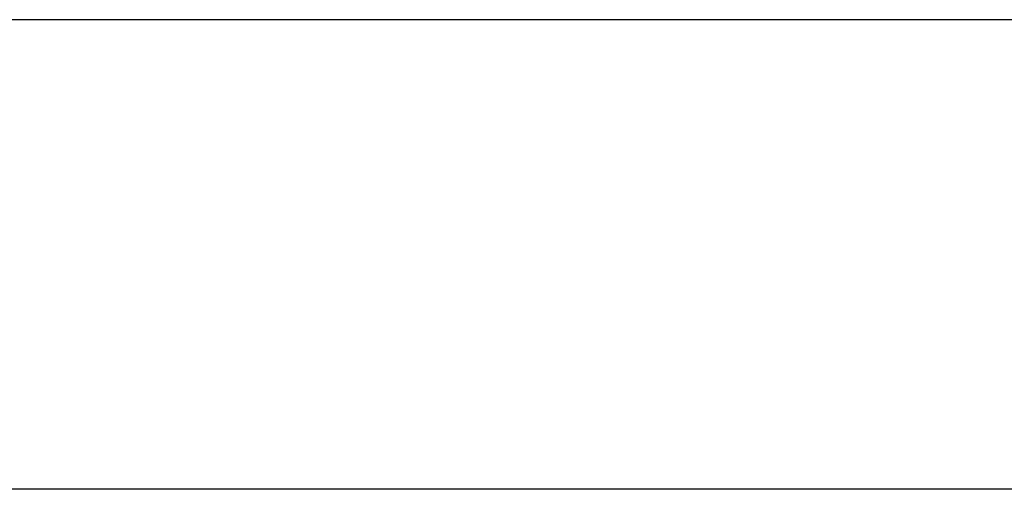
# Model space of a CAD drawing. Extents: x -41.2 to 41.2, y -31.7 to 31.7.
# Drawn here: x 5 to 7.8, y 11.7 to 13 of the extents above; entities that cross this region are included whole.
import ezdxf

# ---------------------------------------------------------------- set-up
doc = ezdxf.new("R2010")
doc.units = 0
doc.layers.get('0').update_dxf_attribs({"linetype": 'CONTINUOUS'})

msp = doc.modelspace()

# ---------------------------------------------------------------- linework, layer by layer
at = {"color": 0}
for points in [[(9.4203, 13.0372), (2.8846, 13.0372)], [(9.4203, 13.0372), (2.8846, 13.0372)], [(9.4203, 13.0372), (2.8846, 13.0372)], [(9.4203, 13.0372), (2.8846, 13.0372)], [(9.4203, 13.0372), (2.8846, 13.0372)], [(9.4203, 13.0372), (2.8846, 13.0372)], [(9.4203, 13.0372), (2.8846, 13.0372)], [(9.4203, 13.0372), (2.8846, 13.0372)], [(9.4203, 13.0372), (2.8846, 13.0372)], [(9.4203, 13.0372), (2.8846, 13.0372)], [(9.4203, 13.0372), (2.8846, 13.0372)], [(9.4203, 13.0372), (2.8846, 13.0372)], [(9.4203, 13.0372), (2.8846, 13.0372)], [(9.4203, 13.0372), (2.8846, 13.0372)], [(9.4203, 13.0372), (2.8846, 13.0372)], [(9.4203, 13.0372), (2.8846, 13.0372)], [(9.4203, 13.0372), (2.8846, 13.0372)], [(9.4203, 13.0372), (2.8846, 13.0372)], [(9.4203, 13.0372), (2.8846, 13.0372)], [(9.4203, 13.0372), (2.8846, 13.0372)], [(9.4203, 13.0372), (2.8846, 13.0372)], [(32.9358, 11.704), (-41.1642, 11.704)], [(32.9358, 11.704), (-41.1642, 11.704)], [(32.9358, 11.704), (-41.1642, 11.704)], [(32.9358, 11.704), (-41.1642, 11.704)], [(32.9358, 11.704), (-41.1642, 11.704)], [(32.9358, 11.704), (-41.1642, 11.704)], [(32.9358, 11.704), (-41.1642, 11.704)], [(32.9358, 11.704), (-41.1642, 11.704)], [(32.9358, 11.704), (-41.1642, 11.704)], [(32.9358, 11.704), (-41.1642, 11.704)], [(32.9358, 11.704), (-41.1642, 11.704)], [(32.9358, 11.704), (-41.1642, 11.704)], [(32.9358, 11.704), (-41.1642, 11.704)], [(32.9358, 11.704), (-41.1642, 11.704)], [(32.9358, 11.704), (-41.1642, 11.704)], [(32.9358, 11.704), (-41.1642, 11.704)], [(32.9358, 11.704), (-41.1642, 11.704)], [(32.9358, 11.704), (-41.1642, 11.704)], [(32.9358, 11.704), (-41.1642, 11.704)], [(32.9358, 11.704), (-41.1642, 11.704)], [(32.9358, 11.704), (-41.1642, 11.704)]]:
    msp.add_lwpolyline(points, dxfattribs=at)

doc.saveas('drawing.dxf')
